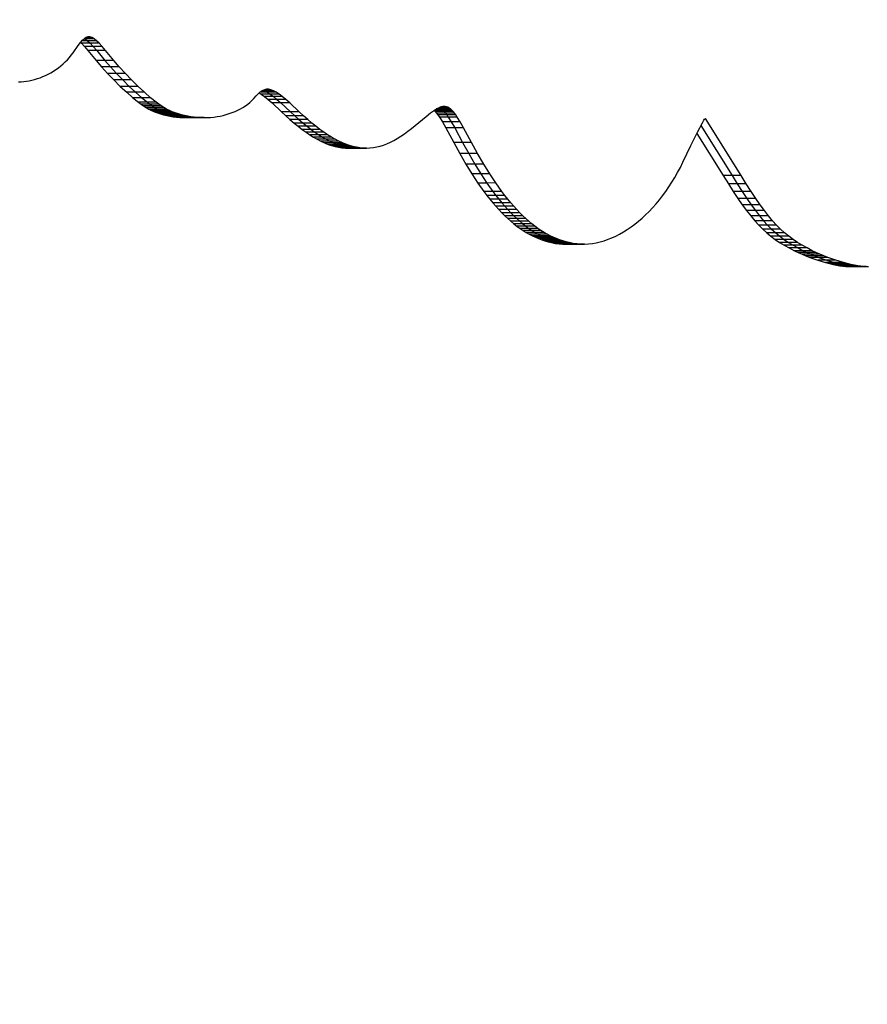
# Model space of a CAD drawing. Units: millimetres. Extents: x -8648 to 6370, y -1033 to 10886.
# Drawn here: x -1961 to -1736, y 5830 to 6091 of the extents above; entities that cross this region are included whole.
import ezdxf

# ---------------------------------------------------------------- set-up
doc = ezdxf.new("R2010")
doc.units = ezdxf.units.MM
doc.styles.get("Standard").update_dxf_attribs({"font": 'arial.ttf'})
doc.dimstyles.new('Kopia ISO-25', dxfattribs={"dimtxt": 300, "dimasz": 120, "dimexe": 1.25, "dimexo": 0.625, "dimgap": 100, "dimtad": 1, "dimlfac": 0.001, "dimrnd": 0.1, "dimtxsty": 'Standard', "dimblk": 'ARCHTICK', "dimcen": 2.5, "dimadec": 0, "dimazin": 0, "dimtfac": 1, "dimtmove": 0, "dimatfit": 3, "dimfxl": 1, "dimarcsym": 0})

# ---------------------------------------------------------------- blocks, each defined once
blk = doc.blocks.new('_ArchTick')
at = {"color": 0, "linetype": 'ByBlock', "const_width": 0.15}
blk.add_lwpolyline([(-0.5, -0.5), (0.5, 0.5)], dxfattribs=at)
blk = doc.blocks.new('*D8')
at = {"color": 0, "lineweight": -2}
for p, q in [((-2468.54, 8916.17), (-8172.08, 8916.17)), ((-8170.83, 8916.17), (-8170.83, 264.26)), ((456.12, 264.26), (-8172.08, 264.26))]:
    blk.add_line(p, q, dxfattribs=at)
at = {"layer": 'Defpoints', "color": 0}
for p in [(-2467.92, 8916.17), (-8170.83, 264.26), (456.75, 264.26)]:
    blk.add_point(p, dxfattribs=at)
at = {"color": 0, "lineweight": -2, "xscale": 120, "yscale": 120, "zscale": 120}
for p, rotation in [((-8170.83, 8916.17), 90), ((-8170.83, 264.26), 270)]:
    blk.add_blockref('_ArchTick', p, dxfattribs=dict(at, rotation=rotation))
at = {"color": 0, "insert": (-8451.12, 4590.21), "char_height": 300, "attachment_point": 5, "rotation": 90}
blk.add_mtext('8,7m', dxfattribs=at)

msp = doc.modelspace()

# ---------------------------------------------------------------- linework, layer by layer
for p, q in [((-1945.196, 6084.31), (-1944.608, 6085.073)), ((-1944.608, 6085.073), (-1944.067, 6085.685)), ((-1944.588, 6085.095), (-1944.346, 6084.859)), ((-1941.983, 6084.86), (-1944.346, 6084.859)), ((-1944.346, 6084.859), (-1943.549, 6083.999)), ((-1942.691, 6085.546), (-1944.19, 6085.546)), ((-1944.067, 6085.685), (-1943.557, 6086.146)), ((-1943.325, 6086.06), (-1943.652, 6086.06)), ((-1943.557, 6086.146), (-1943.31, 6086.318)), ((-1943.508, 6086.18), (-1943.325, 6086.06)), ((-1941.257, 6086.254), (-1943.403, 6086.253)), ((-1940.963, 6086.061), (-1943.325, 6086.06)), ((-1943.325, 6086.06), (-1942.691, 6085.546)), ((-1943.31, 6086.318), (-1943.065, 6086.45)), ((-1941.538, 6086.405), (-1943.149, 6086.405)), ((-1943.065, 6086.45), (-1942.82, 6086.544)), ((-1941.809, 6086.515), (-1942.897, 6086.514)), ((-1942.82, 6086.544), (-1942.574, 6086.597)), ((-1940.328, 6085.547), (-1942.691, 6085.546)), ((-1942.691, 6085.546), (-1941.983, 6084.86)), ((-1942.07, 6086.583), (-1942.64, 6086.583)), ((-1942.574, 6086.597), (-1942.325, 6086.61)), ((-1942.07, 6086.583), (-1942.325, 6086.61)), ((-1941.809, 6086.515), (-1942.07, 6086.583)), ((-1939.62, 6084.861), (-1941.983, 6084.86)), ((-1941.983, 6084.86), (-1941.186, 6083.999)), ((-1941.538, 6086.405), (-1941.809, 6086.515)), ((-1941.257, 6086.254), (-1941.538, 6086.405)), ((-1940.963, 6086.061), (-1941.257, 6086.254)), ((-1940.328, 6085.547), (-1940.963, 6086.061)), ((-1939.62, 6084.861), (-1940.328, 6085.547)), ((-1938.824, 6084), (-1939.62, 6084.861)), ((-1947.039, 6081.706), (-1946.574, 6082.347)), ((-1946.574, 6082.347), (-1945.196, 6084.31)), ((-1943.549, 6083.999), (-1942.648, 6082.96)), ((-1941.186, 6083.999), (-1943.549, 6083.999)), ((-1940.286, 6082.961), (-1942.648, 6082.96)), ((-1942.648, 6082.96), (-1940.476, 6080.338)), ((-1938.824, 6084), (-1941.186, 6083.999)), ((-1941.186, 6083.999), (-1940.286, 6082.961)), ((-1937.923, 6082.961), (-1940.286, 6082.961)), ((-1940.286, 6082.961), (-1938.113, 6080.339)), ((-1937.923, 6082.961), (-1938.824, 6084)), ((-1935.75, 6080.339), (-1937.923, 6082.961)), ((-1949.207, 6079.382), (-1948.623, 6079.926)), ((-1948.623, 6079.926), (-1948.066, 6080.494)), ((-1948.066, 6080.494), (-1947.537, 6081.088)), ((-1947.537, 6081.088), (-1947.039, 6081.706)), ((-1938.113, 6080.339), (-1940.476, 6080.338)), ((-1940.476, 6080.338), (-1939.02, 6078.629)), ((-1935.75, 6080.339), (-1938.113, 6080.339)), ((-1938.113, 6080.339), (-1936.658, 6078.63)), ((-1934.295, 6078.63), (-1935.75, 6080.339)), ((-1953.14, 6076.693), (-1952.444, 6077.07)), ((-1952.444, 6077.07), (-1951.761, 6077.477)), ((-1951.761, 6077.477), (-1951.094, 6077.912)), ((-1951.094, 6077.912), (-1950.444, 6078.375)), ((-1950.444, 6078.375), (-1949.815, 6078.865)), ((-1949.815, 6078.865), (-1949.207, 6079.382)), ((-1936.658, 6078.63), (-1939.02, 6078.629)), ((-1939.02, 6078.629), (-1937.428, 6076.877)), ((-1934.295, 6078.63), (-1936.658, 6078.63)), ((-1936.658, 6078.63), (-1935.066, 6076.878)), ((-1932.703, 6076.879), (-1934.295, 6078.63)), ((-1961.054, 6074.64), (-1960.355, 6074.657)), ((-1960.355, 6074.657), (-1959.645, 6074.709)), ((-1959.645, 6074.709), (-1958.927, 6074.796)), ((-1958.927, 6074.796), (-1958.203, 6074.918)), ((-1958.203, 6074.918), (-1957.475, 6075.075)), ((-1957.475, 6075.075), (-1956.744, 6075.264)), ((-1956.744, 6075.264), (-1956.014, 6075.487)), ((-1956.014, 6075.487), (-1955.287, 6075.741)), ((-1955.287, 6075.741), (-1954.564, 6076.028)), ((-1954.564, 6076.028), (-1953.847, 6076.345)), ((-1953.847, 6076.345), (-1953.14, 6076.693)), ((-1935.066, 6076.878), (-1937.428, 6076.877)), ((-1937.428, 6076.877), (-1935.751, 6075.133)), ((-1933.389, 6075.134), (-1935.751, 6075.133)), ((-1935.751, 6075.133), (-1934.041, 6073.446)), ((-1932.703, 6076.879), (-1935.066, 6076.878)), ((-1935.066, 6076.878), (-1933.389, 6075.134)), ((-1931.026, 6075.134), (-1933.389, 6075.134)), ((-1933.389, 6075.134), (-1931.679, 6073.446)), ((-1931.026, 6075.134), (-1932.703, 6076.879)), ((-1929.316, 6073.447), (-1931.026, 6075.134)), ((-1934.041, 6073.446), (-1932.349, 6071.864)), ((-1931.679, 6073.446), (-1934.041, 6073.446)), ((-1929.987, 6071.865), (-1932.349, 6071.864)), ((-1932.349, 6071.864), (-1930.727, 6070.439)), ((-1929.316, 6073.447), (-1931.679, 6073.446)), ((-1931.679, 6073.446), (-1929.987, 6071.865)), ((-1927.624, 6071.866), (-1929.987, 6071.865)), ((-1929.987, 6071.865), (-1928.365, 6070.44)), ((-1927.624, 6071.866), (-1929.316, 6073.447)), ((-1926.002, 6070.441), (-1927.624, 6071.866)), ((-1897.488, 6071.492), (-1896.939, 6071.954)), ((-1895.118, 6071.919), (-1896.981, 6071.919)), ((-1896.939, 6071.954), (-1896.401, 6072.305)), ((-1895.833, 6072.298), (-1896.413, 6072.297)), ((-1896.401, 6072.305), (-1896.133, 6072.439)), ((-1896.165, 6072.423), (-1895.833, 6072.298)), ((-1896.133, 6072.439), (-1895.863, 6072.544)), ((-1895.863, 6072.544), (-1895.589, 6072.62)), ((-1894.127, 6072.546), (-1895.856, 6072.546)), ((-1893.471, 6072.298), (-1895.833, 6072.298)), ((-1895.833, 6072.298), (-1895.118, 6071.919)), ((-1895.589, 6072.62), (-1895.312, 6072.666)), ((-1894.437, 6072.623), (-1895.573, 6072.622)), ((-1895.312, 6072.666), (-1895.028, 6072.682)), ((-1894.737, 6072.668), (-1895.281, 6072.668)), ((-1892.756, 6071.92), (-1895.118, 6071.919)), ((-1895.118, 6071.919), (-1894.334, 6071.408)), ((-1894.737, 6072.668), (-1895.028, 6072.682)), ((-1894.437, 6072.623), (-1894.737, 6072.668)), ((-1894.127, 6072.546), (-1894.437, 6072.623)), ((-1893.471, 6072.298), (-1894.127, 6072.546)), ((-1892.756, 6071.92), (-1893.471, 6072.298)), ((-1891.971, 6071.409), (-1892.756, 6071.92)), ((-1928.365, 6070.44), (-1930.727, 6070.439)), ((-1930.727, 6070.439), (-1929.227, 6069.219)), ((-1926.864, 6069.22), (-1929.227, 6069.219)), ((-1929.227, 6069.219), (-1928.538, 6068.702)), ((-1926.002, 6070.441), (-1928.365, 6070.44)), ((-1928.365, 6070.44), (-1926.864, 6069.22)), ((-1924.502, 6069.221), (-1926.864, 6069.22)), ((-1926.864, 6069.22), (-1926.176, 6068.703)), ((-1924.502, 6069.221), (-1926.002, 6070.441)), ((-1923.813, 6068.703), (-1924.502, 6069.221)), ((-1900.274, 6068.73), (-1899.7, 6069.209)), ((-1899.7, 6069.209), (-1899.163, 6069.717)), ((-1899.163, 6069.717), (-1898.664, 6070.253)), ((-1898.664, 6070.253), (-1898.059, 6070.924)), ((-1898.059, 6070.924), (-1897.488, 6071.492)), ((-1897.199, 6071.735), (-1896.696, 6071.407)), ((-1894.334, 6071.408), (-1896.696, 6071.407)), ((-1896.696, 6071.407), (-1895.83, 6070.759)), ((-1893.467, 6070.76), (-1895.83, 6070.759)), ((-1895.83, 6070.759), (-1894.87, 6069.97)), ((-1892.508, 6069.971), (-1894.87, 6069.97)), ((-1894.87, 6069.97), (-1893.807, 6069.038)), ((-1891.971, 6071.409), (-1894.334, 6071.408)), ((-1894.334, 6071.408), (-1893.467, 6070.76)), ((-1891.105, 6070.76), (-1893.467, 6070.76)), ((-1893.467, 6070.76), (-1892.508, 6069.971)), ((-1890.145, 6069.972), (-1892.508, 6069.971)), ((-1892.508, 6069.971), (-1891.444, 6069.039)), ((-1891.105, 6070.76), (-1891.971, 6071.409)), ((-1890.145, 6069.972), (-1891.105, 6070.76)), ((-1889.081, 6069.04), (-1890.145, 6069.972)), ((-1926.176, 6068.703), (-1928.538, 6068.702)), ((-1928.538, 6068.702), (-1927.899, 6068.255)), ((-1927.899, 6068.255), (-1927.205, 6067.815)), ((-1925.537, 6068.255), (-1927.899, 6068.255)), ((-1924.842, 6067.816), (-1927.205, 6067.815)), ((-1927.205, 6067.815), (-1926.484, 6067.41)), ((-1924.121, 6067.411), (-1926.484, 6067.41)), ((-1926.484, 6067.41), (-1925.738, 6067.039)), ((-1923.813, 6068.703), (-1926.176, 6068.703)), ((-1926.176, 6068.703), (-1925.537, 6068.255)), ((-1923.376, 6067.04), (-1925.738, 6067.039)), ((-1925.738, 6067.039), (-1924.971, 6066.702)), ((-1923.174, 6068.256), (-1925.537, 6068.255)), ((-1925.537, 6068.255), (-1924.842, 6067.816)), ((-1924.971, 6066.702), (-1924.184, 6066.398)), ((-1922.608, 6066.702), (-1924.971, 6066.702)), ((-1922.48, 6067.817), (-1924.842, 6067.816)), ((-1924.842, 6067.816), (-1924.121, 6067.411)), ((-1921.759, 6067.412), (-1924.121, 6067.411)), ((-1924.121, 6067.411), (-1923.376, 6067.04)), ((-1923.174, 6068.256), (-1923.813, 6068.703)), ((-1921.013, 6067.04), (-1923.376, 6067.04)), ((-1923.376, 6067.04), (-1922.608, 6066.702)), ((-1922.48, 6067.817), (-1923.174, 6068.256)), ((-1920.246, 6066.703), (-1922.608, 6066.702)), ((-1922.608, 6066.702), (-1921.821, 6066.399)), ((-1921.759, 6067.412), (-1922.48, 6067.817)), ((-1921.013, 6067.04), (-1921.759, 6067.412)), ((-1920.246, 6066.703), (-1921.013, 6067.04)), ((-1919.458, 6066.399), (-1920.246, 6066.703)), ((-1904.374, 6066.477), (-1903.624, 6066.778)), ((-1903.624, 6066.778), (-1902.897, 6067.109)), ((-1902.897, 6067.109), (-1902.197, 6067.47)), ((-1902.197, 6067.47), (-1901.525, 6067.861)), ((-1901.525, 6067.861), (-1900.883, 6068.281)), ((-1900.883, 6068.281), (-1900.274, 6068.73)), ((-1891.444, 6069.039), (-1893.807, 6069.038)), ((-1893.807, 6069.038), (-1891.319, 6066.73)), ((-1889.081, 6069.04), (-1891.444, 6069.039)), ((-1891.444, 6069.039), (-1888.957, 6066.731)), ((-1888.957, 6066.731), (-1891.319, 6066.73)), ((-1891.319, 6066.73), (-1890.178, 6065.666)), ((-1886.594, 6066.732), (-1889.081, 6069.04)), ((-1886.594, 6066.732), (-1888.957, 6066.731)), ((-1888.957, 6066.731), (-1887.815, 6065.667)), ((-1885.452, 6065.667), (-1886.594, 6066.732)), ((-1851.824, 6066.418), (-1850.784, 6067.148)), ((-1850.856, 6067.098), (-1850.552, 6066.777)), ((-1848.536, 6067.145), (-1850.79, 6067.144)), ((-1850.784, 6067.148), (-1850.309, 6067.44)), ((-1848.189, 6066.778), (-1850.552, 6066.777)), ((-1850.552, 6066.777), (-1850.198, 6066.351)), ((-1850.309, 6067.44), (-1849.859, 6067.681)), ((-1848.879, 6067.452), (-1850.287, 6067.452)), ((-1849.859, 6067.681), (-1849.432, 6067.871)), ((-1849.22, 6067.701), (-1849.816, 6067.7)), ((-1849.485, 6067.848), (-1849.22, 6067.701)), ((-1849.432, 6067.871), (-1849.025, 6068.009)), ((-1847.2, 6067.892), (-1849.372, 6067.892)), ((-1846.858, 6067.701), (-1849.22, 6067.701)), ((-1849.22, 6067.701), (-1848.879, 6067.452)), ((-1849.025, 6068.009), (-1848.636, 6068.095)), ((-1847.547, 6068.026), (-1848.951, 6068.026)), ((-1846.517, 6067.453), (-1848.879, 6067.452)), ((-1848.879, 6067.452), (-1848.536, 6067.145)), ((-1848.636, 6068.095), (-1848.262, 6068.127)), ((-1846.174, 6067.145), (-1848.536, 6067.145)), ((-1848.536, 6067.145), (-1848.189, 6066.778)), ((-1847.899, 6068.104), (-1848.53, 6068.104)), ((-1847.899, 6068.104), (-1848.262, 6068.127)), ((-1845.827, 6066.779), (-1848.189, 6066.778)), ((-1848.189, 6066.778), (-1847.835, 6066.351)), ((-1847.547, 6068.026), (-1847.899, 6068.104)), ((-1847.2, 6067.892), (-1847.547, 6068.026)), ((-1846.858, 6067.701), (-1847.2, 6067.892)), ((-1846.517, 6067.453), (-1846.858, 6067.701)), ((-1846.174, 6067.145), (-1846.517, 6067.453)), ((-1845.827, 6066.779), (-1846.174, 6067.145)), ((-1845.473, 6066.352), (-1845.827, 6066.779)), ((-1921.821, 6066.399), (-1924.184, 6066.398)), ((-1924.184, 6066.398), (-1923.379, 6066.128)), ((-1923.379, 6066.128), (-1922.558, 6065.891)), ((-1921.016, 6066.128), (-1923.379, 6066.128)), ((-1922.558, 6065.891), (-1921.724, 6065.687)), ((-1920.195, 6065.891), (-1922.558, 6065.891)), ((-1919.458, 6066.399), (-1921.821, 6066.399)), ((-1921.821, 6066.399), (-1921.016, 6066.128)), ((-1921.724, 6065.687), (-1920.879, 6065.516)), ((-1919.361, 6065.687), (-1921.724, 6065.687)), ((-1918.653, 6066.129), (-1921.016, 6066.128)), ((-1921.016, 6066.128), (-1920.195, 6065.891)), ((-1920.879, 6065.516), (-1920.025, 6065.377)), ((-1918.516, 6065.516), (-1920.879, 6065.516)), ((-1917.833, 6065.892), (-1920.195, 6065.891)), ((-1920.195, 6065.891), (-1919.361, 6065.687)), ((-1917.662, 6065.378), (-1920.025, 6065.377)), ((-1920.025, 6065.377), (-1919.164, 6065.271)), ((-1918.653, 6066.129), (-1919.458, 6066.399)), ((-1916.999, 6065.688), (-1919.361, 6065.687)), ((-1919.361, 6065.687), (-1918.516, 6065.516)), ((-1916.801, 6065.272), (-1919.164, 6065.271)), ((-1919.164, 6065.271), (-1918.298, 6065.198)), ((-1917.833, 6065.892), (-1918.653, 6066.129)), ((-1916.154, 6065.517), (-1918.516, 6065.516)), ((-1918.516, 6065.516), (-1917.662, 6065.378)), ((-1915.935, 6065.199), (-1918.298, 6065.198)), ((-1918.298, 6065.198), (-1917.43, 6065.157)), ((-1916.999, 6065.688), (-1917.833, 6065.892)), ((-1915.299, 6065.379), (-1917.662, 6065.378)), ((-1917.662, 6065.378), (-1916.801, 6065.272)), ((-1917.43, 6065.157), (-1916.562, 6065.148)), ((-1915.068, 6065.157), (-1917.43, 6065.157)), ((-1916.154, 6065.517), (-1916.999, 6065.688)), ((-1914.438, 6065.273), (-1916.801, 6065.272)), ((-1916.801, 6065.272), (-1915.936, 6065.199)), ((-1916.562, 6065.148), (-1914.199, 6065.148)), ((-1915.299, 6065.379), (-1916.154, 6065.517)), ((-1913.573, 6065.199), (-1915.936, 6065.199)), ((-1915.936, 6065.199), (-1915.068, 6065.157)), ((-1914.438, 6065.273), (-1915.299, 6065.379)), ((-1912.705, 6065.158), (-1915.068, 6065.157)), ((-1914.199, 6065.148), (-1915.068, 6065.157)), ((-1915.068, 6065.157), (-1915.068, 6065.157)), ((-1915.068, 6065.157), (-1914.199, 6065.148)), ((-1913.573, 6065.199), (-1914.438, 6065.273)), ((-1914.199, 6065.148), (-1911.837, 6065.149)), ((-1914.199, 6065.148), (-1914.199, 6065.148)), ((-1912.705, 6065.158), (-1913.573, 6065.199)), ((-1911.837, 6065.149), (-1912.705, 6065.158)), ((-1911.837, 6065.149), (-1910.971, 6065.171)), ((-1910.971, 6065.171), (-1910.109, 6065.226)), ((-1910.109, 6065.226), (-1909.253, 6065.311)), ((-1909.253, 6065.311), (-1908.406, 6065.428)), ((-1908.406, 6065.428), (-1907.569, 6065.577)), ((-1907.569, 6065.577), (-1906.745, 6065.756)), ((-1906.745, 6065.756), (-1905.937, 6065.966)), ((-1905.937, 6065.966), (-1905.146, 6066.206)), ((-1905.146, 6066.206), (-1904.374, 6066.477)), ((-1887.815, 6065.667), (-1890.178, 6065.666)), ((-1890.178, 6065.666), (-1889.061, 6064.665)), ((-1889.061, 6064.665), (-1887.967, 6063.726)), ((-1886.698, 6064.665), (-1889.061, 6064.665)), ((-1885.452, 6065.667), (-1887.815, 6065.667)), ((-1887.815, 6065.667), (-1886.698, 6064.665)), ((-1884.335, 6064.666), (-1886.698, 6064.665)), ((-1886.698, 6064.665), (-1885.604, 6063.726)), ((-1884.335, 6064.666), (-1885.452, 6065.667)), ((-1883.242, 6063.727), (-1884.335, 6064.666)), ((-1855.842, 6063.104), (-1852.998, 6065.496)), ((-1852.998, 6065.496), (-1851.824, 6066.418)), ((-1850.198, 6066.351), (-1849.834, 6065.863)), ((-1847.835, 6066.351), (-1850.198, 6066.351)), ((-1849.834, 6065.863), (-1849.458, 6065.313)), ((-1847.471, 6065.863), (-1849.834, 6065.863)), ((-1847.095, 6065.314), (-1849.458, 6065.313)), ((-1849.458, 6065.313), (-1848.657, 6064.024)), ((-1846.294, 6064.025), (-1848.657, 6064.024)), ((-1848.657, 6064.024), (-1847.773, 6062.479)), ((-1845.473, 6066.352), (-1847.835, 6066.351)), ((-1847.835, 6066.351), (-1847.471, 6065.863)), ((-1845.109, 6065.864), (-1847.471, 6065.863)), ((-1847.471, 6065.863), (-1847.095, 6065.314)), ((-1844.732, 6065.314), (-1847.095, 6065.314)), ((-1847.095, 6065.314), (-1846.294, 6064.025)), ((-1843.931, 6064.026), (-1846.294, 6064.025)), ((-1846.294, 6064.025), (-1845.41, 6062.479)), ((-1845.109, 6065.864), (-1845.473, 6066.352)), ((-1844.732, 6065.314), (-1845.109, 6065.864)), ((-1843.931, 6064.026), (-1844.732, 6065.314)), ((-1843.048, 6062.48), (-1843.931, 6064.026)), ((-1779.76, 6063.813), (-1779.39, 6064.505)), ((-1779.39, 6064.505), (-1779.22, 6064.773)), ((-1779.22, 6064.773), (-1778.921, 6064.966)), ((-1769.512, 6049.773), (-1778.921, 6064.966)), ((-1887.967, 6063.726), (-1886.895, 6062.85)), ((-1885.604, 6063.726), (-1887.967, 6063.726)), ((-1886.895, 6062.85), (-1885.844, 6062.036)), ((-1884.533, 6062.85), (-1886.895, 6062.85)), ((-1885.844, 6062.036), (-1884.812, 6061.284)), ((-1883.482, 6062.036), (-1885.844, 6062.036)), ((-1883.242, 6063.727), (-1885.604, 6063.726)), ((-1885.604, 6063.726), (-1884.533, 6062.85)), ((-1882.17, 6062.851), (-1884.533, 6062.85)), ((-1884.533, 6062.85), (-1883.482, 6062.036)), ((-1881.119, 6062.037), (-1883.482, 6062.036)), ((-1883.482, 6062.036), (-1882.45, 6061.285)), ((-1882.17, 6062.851), (-1883.242, 6063.727)), ((-1881.119, 6062.037), (-1882.17, 6062.851)), ((-1880.087, 6061.286), (-1881.119, 6062.037)), ((-1858.744, 6060.837), (-1857.79, 6061.534)), ((-1857.79, 6061.534), (-1856.823, 6062.29)), ((-1856.823, 6062.29), (-1855.842, 6063.104)), ((-1847.773, 6062.479), (-1845.671, 6058.588)), ((-1845.41, 6062.479), (-1847.773, 6062.479)), ((-1843.048, 6062.48), (-1845.41, 6062.479)), ((-1845.41, 6062.479), (-1843.308, 6058.589)), ((-1840.945, 6058.589), (-1843.048, 6062.48)), ((-1781.011, 6061.343), (-1779.76, 6063.813)), ((-1780.125, 6063.094), (-1771.874, 6049.773)), ((-1882.45, 6061.285), (-1884.812, 6061.284)), ((-1884.812, 6061.284), (-1883.799, 6060.595)), ((-1881.436, 6060.596), (-1883.799, 6060.595)), ((-1883.799, 6060.595), (-1882.802, 6059.967)), ((-1880.44, 6059.968), (-1882.802, 6059.967)), ((-1882.802, 6059.967), (-1881.821, 6059.402)), ((-1880.087, 6061.286), (-1882.45, 6061.285)), ((-1882.45, 6061.285), (-1881.436, 6060.596)), ((-1879.459, 6059.403), (-1881.821, 6059.402)), ((-1881.821, 6059.402), (-1880.855, 6058.898)), ((-1879.074, 6060.596), (-1881.436, 6060.596)), ((-1881.436, 6060.596), (-1880.44, 6059.968)), ((-1878.492, 6058.899), (-1880.855, 6058.898)), ((-1880.855, 6058.898), (-1879.901, 6058.456)), ((-1878.077, 6059.969), (-1880.44, 6059.968)), ((-1880.44, 6059.968), (-1879.459, 6059.403)), ((-1879.074, 6060.596), (-1880.087, 6061.286)), ((-1877.096, 6059.403), (-1879.459, 6059.403)), ((-1879.459, 6059.403), (-1878.492, 6058.899)), ((-1878.077, 6059.969), (-1879.074, 6060.596)), ((-1876.129, 6058.899), (-1878.492, 6058.899)), ((-1878.492, 6058.899), (-1877.538, 6058.456)), ((-1877.096, 6059.403), (-1878.077, 6059.969)), ((-1876.129, 6058.899), (-1877.096, 6059.403)), ((-1875.175, 6058.457), (-1876.129, 6058.899)), ((-1862.456, 6058.636), (-1861.541, 6059.098)), ((-1861.541, 6059.098), (-1860.618, 6059.619)), ((-1860.618, 6059.619), (-1859.686, 6060.199)), ((-1859.686, 6060.199), (-1858.744, 6060.837)), ((-1782.785, 6057.737), (-1781.011, 6061.343)), ((-1781.185, 6060.99), (-1774.237, 6049.772)), ((-1879.901, 6058.456), (-1878.958, 6058.074)), ((-1877.538, 6058.456), (-1879.901, 6058.456)), ((-1876.596, 6058.075), (-1878.958, 6058.074)), ((-1878.958, 6058.074), (-1878.027, 6057.755)), ((-1878.027, 6057.755), (-1877.104, 6057.496)), ((-1875.664, 6057.755), (-1878.027, 6057.755)), ((-1875.175, 6058.457), (-1877.538, 6058.456)), ((-1877.538, 6058.456), (-1876.596, 6058.075)), ((-1877.104, 6057.496), (-1876.189, 6057.298)), ((-1874.741, 6057.496), (-1877.104, 6057.496)), ((-1874.233, 6058.076), (-1876.596, 6058.075)), ((-1876.596, 6058.075), (-1875.664, 6057.755)), ((-1873.826, 6057.299), (-1876.189, 6057.298)), ((-1876.189, 6057.298), (-1875.28, 6057.161)), ((-1873.301, 6057.756), (-1875.664, 6057.755)), ((-1875.664, 6057.755), (-1874.741, 6057.496)), ((-1875.28, 6057.161), (-1874.377, 6057.084)), ((-1872.918, 6057.161), (-1875.28, 6057.161)), ((-1874.233, 6058.076), (-1875.175, 6058.457)), ((-1872.379, 6057.497), (-1874.741, 6057.496)), ((-1874.741, 6057.496), (-1873.826, 6057.299)), ((-1872.014, 6057.085), (-1874.377, 6057.084)), ((-1874.377, 6057.084), (-1873.477, 6057.068)), ((-1873.301, 6057.756), (-1874.233, 6058.076)), ((-1871.464, 6057.299), (-1873.826, 6057.299)), ((-1873.826, 6057.299), (-1872.918, 6057.161)), ((-1873.477, 6057.068), (-1871.115, 6057.069)), ((-1872.379, 6057.497), (-1873.301, 6057.756)), ((-1870.555, 6057.162), (-1872.918, 6057.161)), ((-1872.918, 6057.161), (-1872.014, 6057.085)), ((-1871.464, 6057.299), (-1872.379, 6057.497)), ((-1871.115, 6057.069), (-1872.014, 6057.085)), ((-1872.014, 6057.085), (-1872.014, 6057.085)), ((-1869.652, 6057.085), (-1872.014, 6057.085)), ((-1872.014, 6057.085), (-1871.115, 6057.069)), ((-1870.555, 6057.162), (-1871.464, 6057.299)), ((-1871.115, 6057.069), (-1871.115, 6057.069)), ((-1871.115, 6057.069), (-1868.752, 6057.069)), ((-1869.652, 6057.085), (-1870.555, 6057.162)), ((-1868.752, 6057.069), (-1869.652, 6057.085)), ((-1868.752, 6057.069), (-1867.855, 6057.113)), ((-1867.855, 6057.113), (-1866.96, 6057.218)), ((-1866.96, 6057.218), (-1866.064, 6057.382)), ((-1866.064, 6057.382), (-1865.167, 6057.606)), ((-1865.167, 6057.606), (-1864.268, 6057.89)), ((-1864.268, 6057.89), (-1863.364, 6058.233)), ((-1863.364, 6058.233), (-1862.456, 6058.636)), ((-1843.308, 6058.589), (-1845.671, 6058.588)), ((-1845.671, 6058.588), (-1844.041, 6055.617)), ((-1840.945, 6058.589), (-1843.308, 6058.589)), ((-1843.308, 6058.589), (-1841.679, 6055.618)), ((-1839.316, 6055.618), (-1840.945, 6058.589)), ((-1784.896, 6053.368), (-1782.785, 6057.737)), ((-1841.679, 6055.618), (-1844.041, 6055.617)), ((-1844.041, 6055.617), (-1842.426, 6052.835)), ((-1839.316, 6055.618), (-1841.679, 6055.618)), ((-1841.679, 6055.618), (-1840.064, 6052.835)), ((-1837.701, 6052.836), (-1839.316, 6055.618)), ((-1842.426, 6052.835), (-1840.823, 6050.237)), ((-1840.064, 6052.835), (-1842.426, 6052.835)), ((-1837.701, 6052.836), (-1840.064, 6052.835)), ((-1840.064, 6052.835), (-1838.461, 6050.238)), ((-1836.098, 6050.239), (-1837.701, 6052.836)), ((-1786.307, 6050.623), (-1785.588, 6051.976)), ((-1785.588, 6051.976), (-1784.896, 6053.368)), ((-1838.461, 6050.238), (-1840.823, 6050.237)), ((-1840.823, 6050.237), (-1839.229, 6047.823)), ((-1836.098, 6050.239), (-1838.461, 6050.238)), ((-1838.461, 6050.238), (-1836.867, 6047.823)), ((-1834.504, 6047.824), (-1836.098, 6050.239)), ((-1787.825, 6048.034), (-1787.053, 6049.309)), ((-1787.053, 6049.309), (-1786.307, 6050.623)), ((-1771.874, 6049.773), (-1774.237, 6049.772)), ((-1774.237, 6049.772), (-1772.862, 6047.577)), ((-1769.512, 6049.773), (-1771.874, 6049.773)), ((-1771.874, 6049.773), (-1770.499, 6047.578)), ((-1768.137, 6047.579), (-1769.512, 6049.773)), ((-1839.229, 6047.823), (-1837.642, 6045.587)), ((-1836.867, 6047.823), (-1839.229, 6047.823)), ((-1834.504, 6047.824), (-1836.867, 6047.823)), ((-1836.867, 6047.823), (-1835.279, 6045.588)), ((-1832.916, 6045.589), (-1834.504, 6047.824)), ((-1789.442, 6045.608), (-1788.622, 6046.8)), ((-1788.622, 6046.8), (-1787.825, 6048.034)), ((-1770.499, 6047.578), (-1772.862, 6047.577)), ((-1772.862, 6047.577), (-1771.566, 6045.565)), ((-1768.137, 6047.579), (-1770.499, 6047.578)), ((-1770.499, 6047.578), (-1769.203, 6045.566)), ((-1766.841, 6045.567), (-1768.137, 6047.579)), ((-1835.279, 6045.588), (-1837.642, 6045.587)), ((-1837.642, 6045.587), (-1836.849, 6044.536)), ((-1834.486, 6044.537), (-1836.849, 6044.536)), ((-1836.849, 6044.536), (-1836.057, 6043.529)), ((-1836.057, 6043.529), (-1835.265, 6042.565)), ((-1833.694, 6043.529), (-1836.057, 6043.529)), ((-1832.916, 6045.589), (-1835.279, 6045.588)), ((-1835.279, 6045.588), (-1834.486, 6044.537)), ((-1832.124, 6044.537), (-1834.486, 6044.537)), ((-1834.486, 6044.537), (-1833.694, 6043.529)), ((-1831.332, 6043.53), (-1833.694, 6043.529)), ((-1833.694, 6043.529), (-1832.902, 6042.565)), ((-1832.124, 6044.537), (-1832.916, 6045.589)), ((-1831.332, 6043.53), (-1832.124, 6044.537)), ((-1830.54, 6042.566), (-1831.332, 6043.53)), ((-1792.031, 6042.29), (-1791.148, 6043.352)), ((-1791.148, 6043.352), (-1790.284, 6044.458)), ((-1790.284, 6044.458), (-1789.442, 6045.608)), ((-1769.203, 6045.566), (-1771.566, 6045.565)), ((-1771.566, 6045.565), (-1770.338, 6043.724)), ((-1767.975, 6043.725), (-1770.338, 6043.724)), ((-1770.338, 6043.724), (-1769.166, 6042.042)), ((-1766.841, 6045.567), (-1769.203, 6045.566)), ((-1769.203, 6045.566), (-1767.975, 6043.725)), ((-1765.612, 6043.726), (-1767.975, 6043.725)), ((-1767.975, 6043.725), (-1766.803, 6042.043)), ((-1765.612, 6043.726), (-1766.841, 6045.567)), ((-1764.441, 6042.044), (-1765.612, 6043.726)), ((-1835.265, 6042.565), (-1834.472, 6041.644)), ((-1832.902, 6042.565), (-1835.265, 6042.565)), ((-1834.472, 6041.644), (-1833.68, 6040.766)), ((-1832.11, 6041.644), (-1834.472, 6041.644)), ((-1833.68, 6040.766), (-1832.886, 6039.93)), ((-1831.317, 6040.766), (-1833.68, 6040.766)), ((-1830.54, 6042.566), (-1832.902, 6042.565)), ((-1832.902, 6042.565), (-1832.11, 6041.644)), ((-1829.747, 6041.645), (-1832.11, 6041.644)), ((-1832.11, 6041.644), (-1831.317, 6040.766)), ((-1828.954, 6040.767), (-1831.317, 6040.766)), ((-1831.317, 6040.766), (-1830.523, 6039.93)), ((-1829.747, 6041.645), (-1830.54, 6042.566)), ((-1828.954, 6040.767), (-1829.747, 6041.645)), ((-1828.16, 6039.931), (-1828.954, 6040.767)), ((-1793.852, 6040.301), (-1792.932, 6041.273)), ((-1792.932, 6041.273), (-1792.031, 6042.29)), ((-1766.803, 6042.043), (-1769.166, 6042.042)), ((-1769.166, 6042.042), (-1768.039, 6040.507)), ((-1765.677, 6040.508), (-1768.039, 6040.507)), ((-1768.039, 6040.507), (-1766.946, 6039.107)), ((-1764.441, 6042.044), (-1766.803, 6042.043)), ((-1766.803, 6042.043), (-1765.677, 6040.508)), ((-1763.314, 6040.508), (-1765.677, 6040.508)), ((-1765.677, 6040.508), (-1764.583, 6039.107)), ((-1763.314, 6040.508), (-1764.441, 6042.044)), ((-1762.221, 6039.108), (-1763.314, 6040.508)), ((-1832.886, 6039.93), (-1832.09, 6039.136)), ((-1830.523, 6039.93), (-1832.886, 6039.93)), ((-1832.09, 6039.136), (-1831.293, 6038.383)), ((-1829.728, 6039.136), (-1832.09, 6039.136)), ((-1828.931, 6038.384), (-1831.293, 6038.383)), ((-1831.293, 6038.383), (-1830.494, 6037.672)), ((-1828.16, 6039.931), (-1830.523, 6039.93)), ((-1830.523, 6039.93), (-1829.728, 6039.136)), ((-1827.365, 6039.137), (-1829.728, 6039.136)), ((-1829.728, 6039.136), (-1828.931, 6038.384)), ((-1826.568, 6038.385), (-1828.931, 6038.384)), ((-1828.931, 6038.384), (-1828.132, 6037.673)), ((-1827.365, 6039.137), (-1828.16, 6039.931)), ((-1826.568, 6038.385), (-1827.365, 6039.137)), ((-1825.769, 6037.673), (-1826.568, 6038.385)), ((-1796.701, 6037.671), (-1795.737, 6038.5)), ((-1795.737, 6038.5), (-1794.787, 6039.377)), ((-1794.787, 6039.377), (-1793.852, 6040.301)), ((-1766.946, 6039.107), (-1765.875, 6037.829)), ((-1764.583, 6039.107), (-1766.946, 6039.107)), ((-1762.221, 6039.108), (-1764.583, 6039.107)), ((-1764.583, 6039.107), (-1763.512, 6037.83)), ((-1761.15, 6037.83), (-1762.221, 6039.108)), ((-1828.132, 6037.673), (-1830.494, 6037.672)), ((-1830.494, 6037.672), (-1829.693, 6037.002)), ((-1829.693, 6037.002), (-1828.889, 6036.372)), ((-1827.331, 6037.002), (-1829.693, 6037.002)), ((-1826.526, 6036.373), (-1828.889, 6036.372)), ((-1828.889, 6036.372), (-1828.082, 6035.782)), ((-1825.769, 6037.673), (-1828.132, 6037.673)), ((-1828.132, 6037.673), (-1827.331, 6037.002)), ((-1825.719, 6035.783), (-1828.082, 6035.782)), ((-1828.082, 6035.782), (-1827.271, 6035.232)), ((-1824.968, 6037.003), (-1827.331, 6037.002)), ((-1827.331, 6037.002), (-1826.526, 6036.373)), ((-1824.164, 6036.373), (-1826.526, 6036.373)), ((-1826.526, 6036.373), (-1825.719, 6035.783)), ((-1824.968, 6037.003), (-1825.769, 6037.673)), ((-1823.356, 6035.783), (-1825.719, 6035.783)), ((-1825.719, 6035.783), (-1824.908, 6035.233)), ((-1824.164, 6036.373), (-1824.968, 6037.003)), ((-1823.356, 6035.783), (-1824.164, 6036.373)), ((-1822.546, 6035.234), (-1823.356, 6035.783)), ((-1800.67, 6034.858), (-1799.663, 6035.485)), ((-1799.663, 6035.485), (-1798.665, 6036.163)), ((-1798.665, 6036.163), (-1797.677, 6036.892)), ((-1797.677, 6036.892), (-1796.701, 6037.671)), ((-1763.512, 6037.83), (-1765.875, 6037.829)), ((-1765.875, 6037.829), (-1764.815, 6036.663)), ((-1764.815, 6036.663), (-1763.754, 6035.595)), ((-1762.452, 6036.663), (-1764.815, 6036.663)), ((-1763.754, 6035.595), (-1762.681, 6034.614)), ((-1761.391, 6035.595), (-1763.754, 6035.595)), ((-1761.15, 6037.83), (-1763.512, 6037.83)), ((-1763.512, 6037.83), (-1762.452, 6036.663)), ((-1760.09, 6036.664), (-1762.452, 6036.663)), ((-1762.452, 6036.663), (-1761.391, 6035.595)), ((-1759.029, 6035.596), (-1761.391, 6035.595)), ((-1761.391, 6035.595), (-1760.319, 6034.615)), ((-1760.09, 6036.664), (-1761.15, 6037.83)), ((-1759.029, 6035.596), (-1760.09, 6036.664)), ((-1757.956, 6034.615), (-1759.029, 6035.596)), ((-1824.908, 6035.233), (-1827.271, 6035.232)), ((-1827.271, 6035.232), (-1826.456, 6034.722)), ((-1826.456, 6034.722), (-1825.637, 6034.25)), ((-1824.094, 6034.722), (-1826.456, 6034.722)), ((-1823.275, 6034.251), (-1825.637, 6034.25)), ((-1825.637, 6034.25), (-1824.814, 6033.817)), ((-1822.546, 6035.234), (-1824.908, 6035.233)), ((-1824.908, 6035.233), (-1824.094, 6034.722)), ((-1822.452, 6033.818), (-1824.814, 6033.817)), ((-1824.814, 6033.817), (-1823.986, 6033.423)), ((-1821.731, 6034.723), (-1824.094, 6034.722)), ((-1824.094, 6034.722), (-1823.275, 6034.251)), ((-1823.986, 6033.423), (-1823.152, 6033.066)), ((-1821.623, 6033.423), (-1823.986, 6033.423)), ((-1820.912, 6034.251), (-1823.275, 6034.251)), ((-1823.275, 6034.251), (-1822.452, 6033.818)), ((-1820.79, 6033.067), (-1823.152, 6033.066)), ((-1823.152, 6033.066), (-1822.313, 6032.747)), ((-1821.731, 6034.723), (-1822.546, 6035.234)), ((-1820.089, 6033.819), (-1822.452, 6033.818)), ((-1822.452, 6033.818), (-1821.623, 6033.423)), ((-1819.951, 6032.748), (-1822.313, 6032.747)), ((-1822.313, 6032.747), (-1821.468, 6032.465)), ((-1820.912, 6034.251), (-1821.731, 6034.723)), ((-1819.261, 6033.424), (-1821.623, 6033.423)), ((-1821.623, 6033.423), (-1820.79, 6033.067)), ((-1820.089, 6033.819), (-1820.912, 6034.251)), ((-1818.427, 6033.067), (-1820.79, 6033.067)), ((-1820.79, 6033.067), (-1819.951, 6032.748)), ((-1819.261, 6033.424), (-1820.089, 6033.819)), ((-1817.588, 6032.748), (-1819.951, 6032.748)), ((-1819.951, 6032.748), (-1819.106, 6032.466)), ((-1818.427, 6033.067), (-1819.261, 6033.424)), ((-1817.588, 6032.748), (-1818.427, 6033.067)), ((-1816.743, 6032.466), (-1817.588, 6032.748)), ((-1805.797, 6032.534), (-1804.764, 6032.889)), ((-1804.764, 6032.889), (-1803.733, 6033.299)), ((-1803.733, 6033.299), (-1802.706, 6033.765)), ((-1802.706, 6033.765), (-1801.685, 6034.285)), ((-1801.685, 6034.285), (-1800.67, 6034.858)), ((-1760.319, 6034.615), (-1762.681, 6034.614)), ((-1762.681, 6034.614), (-1761.585, 6033.708)), ((-1759.223, 6033.709), (-1761.585, 6033.708)), ((-1761.585, 6033.708), (-1760.454, 6032.865)), ((-1758.092, 6032.866), (-1760.454, 6032.865)), ((-1760.454, 6032.865), (-1759.277, 6032.073)), ((-1757.956, 6034.615), (-1760.319, 6034.615)), ((-1760.319, 6034.615), (-1759.223, 6033.709)), ((-1756.86, 6033.709), (-1759.223, 6033.709)), ((-1759.223, 6033.709), (-1758.092, 6032.866)), ((-1755.729, 6032.866), (-1758.092, 6032.866)), ((-1758.092, 6032.866), (-1756.915, 6032.073)), ((-1756.86, 6033.709), (-1757.956, 6034.615)), ((-1755.729, 6032.866), (-1756.86, 6033.709)), ((-1754.552, 6032.074), (-1755.729, 6032.866)), ((-1819.105, 6032.466), (-1821.468, 6032.465)), ((-1821.468, 6032.465), (-1820.617, 6032.22)), ((-1818.254, 6032.221), (-1820.617, 6032.22)), ((-1820.617, 6032.22), (-1819.758, 6032.011)), ((-1817.396, 6032.012), (-1819.758, 6032.011)), ((-1819.758, 6032.011), (-1818.753, 6031.822)), ((-1816.743, 6032.466), (-1819.106, 6032.466)), ((-1819.106, 6032.466), (-1818.254, 6032.221)), ((-1816.39, 6031.823), (-1818.753, 6031.822)), ((-1818.753, 6031.822), (-1817.739, 6031.697)), ((-1815.891, 6032.221), (-1818.254, 6032.221)), ((-1818.254, 6032.221), (-1817.396, 6032.012)), ((-1817.739, 6031.697), (-1816.719, 6031.634)), ((-1815.376, 6031.697), (-1817.739, 6031.697)), ((-1815.033, 6032.013), (-1817.396, 6032.012)), ((-1817.396, 6032.012), (-1816.39, 6031.823)), ((-1815.891, 6032.221), (-1816.743, 6032.466)), ((-1814.356, 6031.635), (-1816.719, 6031.634)), ((-1816.719, 6031.634), (-1815.693, 6031.634)), ((-1814.027, 6031.823), (-1816.39, 6031.823)), ((-1816.39, 6031.823), (-1815.376, 6031.697)), ((-1815.033, 6032.013), (-1815.891, 6032.221)), ((-1815.693, 6031.634), (-1813.33, 6031.634)), ((-1813.014, 6031.698), (-1815.376, 6031.697)), ((-1815.376, 6031.697), (-1814.356, 6031.635)), ((-1814.027, 6031.823), (-1815.033, 6032.013)), ((-1813.33, 6031.634), (-1814.356, 6031.635)), ((-1814.356, 6031.635), (-1814.356, 6031.635)), ((-1811.993, 6031.635), (-1814.356, 6031.635)), ((-1814.356, 6031.635), (-1813.33, 6031.634)), ((-1813.014, 6031.698), (-1814.027, 6031.823)), ((-1813.33, 6031.634), (-1810.967, 6031.635)), ((-1813.33, 6031.634), (-1813.33, 6031.634)), ((-1811.993, 6031.635), (-1813.014, 6031.698)), ((-1810.967, 6031.635), (-1811.993, 6031.635)), ((-1810.967, 6031.635), (-1809.937, 6031.696)), ((-1809.937, 6031.696), (-1808.904, 6031.817)), ((-1808.904, 6031.817), (-1807.869, 6031.998)), ((-1807.869, 6031.998), (-1806.833, 6032.237)), ((-1806.833, 6032.237), (-1805.797, 6032.534)), ((-1759.277, 6032.073), (-1758.043, 6031.319)), ((-1756.915, 6032.073), (-1759.277, 6032.073)), ((-1755.68, 6031.32), (-1758.043, 6031.319)), ((-1758.043, 6031.319), (-1756.739, 6030.593)), ((-1754.552, 6032.074), (-1756.915, 6032.073)), ((-1756.915, 6032.073), (-1755.68, 6031.32)), ((-1754.377, 6030.594), (-1756.739, 6030.593)), ((-1756.739, 6030.593), (-1755.355, 6029.881)), ((-1753.317, 6031.321), (-1755.68, 6031.32)), ((-1755.68, 6031.32), (-1754.377, 6030.594)), ((-1753.317, 6031.321), (-1754.552, 6032.074)), ((-1752.014, 6030.594), (-1754.377, 6030.594)), ((-1754.377, 6030.594), (-1752.993, 6029.882)), ((-1752.014, 6030.594), (-1753.317, 6031.321)), ((-1750.63, 6029.883), (-1752.014, 6030.594)), ((-1752.993, 6029.882), (-1755.355, 6029.881)), ((-1755.355, 6029.881), (-1754.362, 6029.405)), ((-1752, 6029.406), (-1754.362, 6029.405)), ((-1754.362, 6029.405), (-1753.342, 6028.948)), ((-1750.979, 6028.949), (-1753.342, 6028.948)), ((-1753.342, 6028.948), (-1752.302, 6028.511)), ((-1750.63, 6029.883), (-1752.993, 6029.882)), ((-1752.993, 6029.882), (-1752, 6029.406)), ((-1749.939, 6028.512), (-1752.302, 6028.511)), ((-1752.302, 6028.511), (-1751.25, 6028.098)), ((-1749.637, 6029.407), (-1752, 6029.406)), ((-1752, 6029.406), (-1750.979, 6028.949)), ((-1751.25, 6028.098), (-1749.14, 6027.347)), ((-1748.887, 6028.098), (-1751.25, 6028.098)), ((-1748.617, 6028.949), (-1750.979, 6028.949)), ((-1750.979, 6028.949), (-1749.939, 6028.512)), ((-1749.637, 6029.407), (-1750.63, 6029.883)), ((-1747.577, 6028.513), (-1749.939, 6028.512)), ((-1749.939, 6028.512), (-1748.887, 6028.098)), ((-1748.617, 6028.949), (-1749.637, 6029.407)), ((-1746.524, 6028.099), (-1748.887, 6028.098)), ((-1748.887, 6028.098), (-1746.777, 6027.348)), ((-1747.577, 6028.513), (-1748.617, 6028.949)), ((-1746.524, 6028.099), (-1747.577, 6028.513)), ((-1744.414, 6027.349), (-1746.524, 6028.099)), ((-1746.777, 6027.348), (-1749.14, 6027.347)), ((-1749.14, 6027.347), (-1747.073, 6026.714)), ((-1744.71, 6026.715), (-1747.073, 6026.714)), ((-1747.073, 6026.714), (-1746.075, 6026.447)), ((-1744.414, 6027.349), (-1746.777, 6027.348)), ((-1746.777, 6027.348), (-1744.71, 6026.715)), ((-1746.075, 6026.447), (-1745.11, 6026.215)), ((-1743.712, 6026.447), (-1746.075, 6026.447)), ((-1742.748, 6026.216), (-1745.11, 6026.215)), ((-1745.11, 6026.215), (-1744.187, 6026.022)), ((-1742.348, 6026.715), (-1744.71, 6026.715)), ((-1744.71, 6026.715), (-1743.712, 6026.447)), ((-1742.348, 6026.715), (-1744.414, 6027.349)), ((-1744.187, 6026.022), (-1743.313, 6025.868)), ((-1741.825, 6026.022), (-1744.187, 6026.022)), ((-1741.349, 6026.448), (-1743.712, 6026.447)), ((-1743.712, 6026.447), (-1742.748, 6026.216)), ((-1740.951, 6025.869), (-1743.313, 6025.868)), ((-1743.313, 6025.868), (-1742.496, 6025.756)), ((-1740.385, 6026.217), (-1742.748, 6026.216)), ((-1742.748, 6026.216), (-1741.825, 6026.022)), ((-1740.133, 6025.757), (-1742.496, 6025.756)), ((-1742.496, 6025.756), (-1741.743, 6025.689)), ((-1741.349, 6026.448), (-1742.348, 6026.715)), ((-1739.462, 6026.023), (-1741.825, 6026.022)), ((-1741.825, 6026.022), (-1740.951, 6025.869)), ((-1739.38, 6025.69), (-1741.743, 6025.689)), ((-1741.743, 6025.689), (-1741.062, 6025.668)), ((-1740.385, 6026.217), (-1741.349, 6026.448)), ((-1741.062, 6025.668), (-1738.699, 6025.669)), ((-1738.588, 6025.869), (-1740.951, 6025.869)), ((-1740.951, 6025.869), (-1740.133, 6025.757)), ((-1739.462, 6026.023), (-1740.385, 6026.217)), ((-1737.771, 6025.758), (-1740.133, 6025.757)), ((-1740.133, 6025.757), (-1739.38, 6025.69)), ((-1738.588, 6025.869), (-1739.462, 6026.023)), ((-1738.699, 6025.669), (-1739.38, 6025.69)), ((-1739.38, 6025.69), (-1739.38, 6025.69)), ((-1737.018, 6025.69), (-1739.38, 6025.69)), ((-1739.38, 6025.69), (-1738.699, 6025.669)), ((-1738.699, 6025.669), (-1736.337, 6025.67)), ((-1738.699, 6025.669), (-1738.699, 6025.669)), ((-1737.771, 6025.758), (-1738.588, 6025.869)), ((-1737.018, 6025.69), (-1737.771, 6025.758)), ((-1736.337, 6025.67), (-1737.018, 6025.69)), ((-1736.337, 6025.67), (-1735.735, 6025.698))]:
    msp.add_line(p, q)

# ---------------------------------------------------------------- dimensions: what is measured, and where the dimension line sits
dim = msp.add_linear_dim(base=(-8170.829, 264.256), p1=(-2467.915, 8916.168, 0), p2=(456.749, 264.256, -487.369), angle=90, dimstyle='Kopia ISO-25', override={"dimpost": 'm'})
dim.commit()
dim.dimension.update_dxf_attribs({"geometry": '*D8', "text_midpoint": (-8451.116, 4590.212)})

doc.saveas('drawing.dxf')
